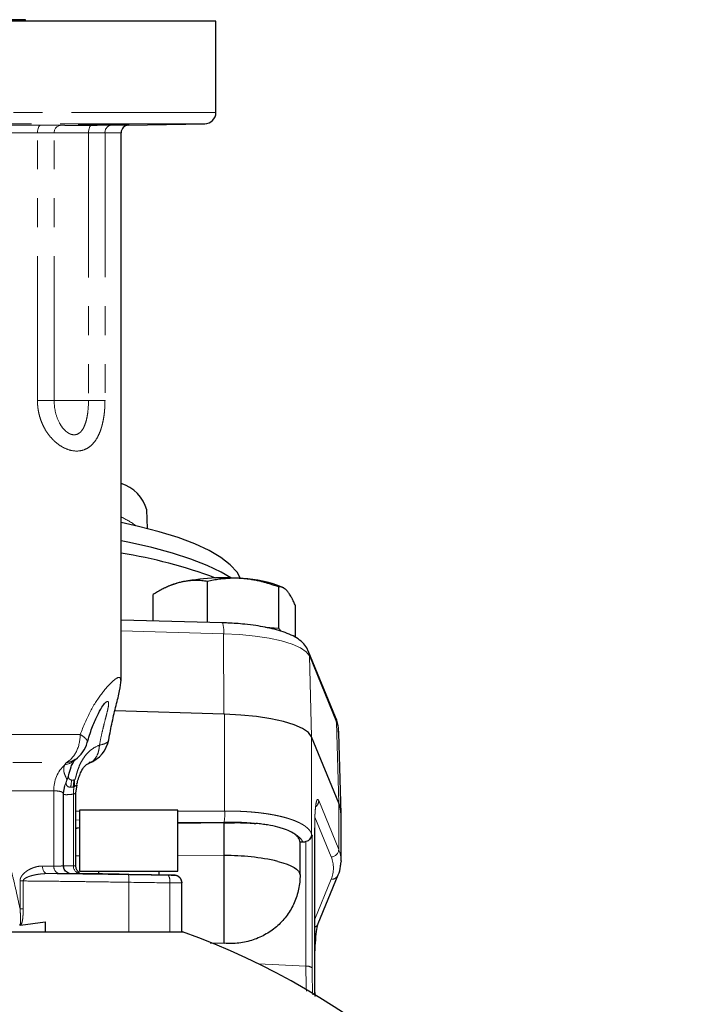
# Model space of a CAD drawing. Units: millimetres. Extents: x 3 to 414, y 8 to 293.
# Drawn here: x 48 to 77, y 230 to 273 of the extents above; entities that cross this region are included whole.
import ezdxf

# ---------------------------------------------------------------- set-up
doc = ezdxf.new("R2010")
doc.units = ezdxf.units.MM
doc.linetypes.add('PHANTOM', pattern=[12.7, 6.35, -1.27, 1.27, -1.27, 1.27, -1.27])

msp = doc.modelspace()

# ---------------------------------------------------------------- linework, layer by layer
at = {"color": 7, "linetype": 'Continuous', "lineweight": 25}
for p, q in [((56.37, 273.122), (34.704, 273.122)), ((48.004, 273.188), (47.37, 273.188)), ((48.004, 273.122), (48.004, 273.188)), ((56.37, 269.113), (56.37, 273.122)), ((52.204, 244.147), (52.204, 268.221)), ((52.531, 268.555), (55.879, 268.613)), ((53.363, 250.834), (53.34, 251.651)), ((55.997, 246.71), (55.997, 248.514)), ((53.607, 246.776), (53.607, 247.936)), ((54.227, 248.274), (54.074, 248.199)), ((59.127, 248.268), (59.127, 246.451)), ((59.332, 248.232), (59.246, 248.274)), ((59.866, 246.048), (59.866, 247.443)), ((56.659, 246.692), (52.204, 246.815)), ((56.658, 246.689), (56.626, 246.69)), ((58.551, 246.497), (59.127, 246.451)), ((59.127, 246.451), (59.245, 246.32)), ((61.626, 242.547), (60.431, 245.458)), ((52.188, 244.147), (52.193, 244.137)), ((56.722, 242.68), (51.928, 242.822)), ((56.754, 242.68), (56.722, 242.68)), ((61.773, 241.863), (61.773, 241.88)), ((61.87, 238.305), (61.773, 241.863)), ((61.768, 238.773), (60.573, 241.684)), ((50.189, 240.689), (50.193, 240.693)), ((50.851, 240.564), (50.794, 240.545)), ((49.678, 239.18), (49.652, 239.203)), ((49.672, 239.206), (49.723, 239.526)), ((50.214, 239.226), (50.267, 239.567)), ((50.214, 236.012), (50.214, 239.248)), ((49.678, 236.008), (49.678, 239.185)), ((50.37, 238.455), (50.37, 235.788)), ((54.704, 238.455), (50.37, 238.455)), ((54.704, 235.788), (54.704, 238.455)), ((61.87, 236.24), (61.87, 238.271)), ((56.736, 237.899), (54.704, 237.88)), ((56.736, 236.466), (56.736, 237.899)), ((60.714, 231.253), (60.714, 237.692)), ((60.069, 235.618), (60.069, 237.054)), ((61.87, 236.24), (61.868, 236.169)), ((49.688, 236.015), (49.706, 236.016)), ((50.37, 235.788), (54.704, 235.788)), ((51.204, 235.788), (51.204, 235.664)), ((53.87, 235.614), (53.87, 235.788)), ((50.363, 235.683), (50.312, 235.684)), ((51.204, 235.669), (50.363, 235.683)), ((54.543, 235.603), (52.537, 235.636)), ((53.87, 235.622), (54.543, 235.61)), ((60.867, 233.482), (61.745, 235.621)), ((54.87, 233.122), (54.87, 235.266)), ((47.788, 233.414), (48.87, 233.555)), ((48.87, 233.555), (48.87, 233.122)), ((45.886, 233.122), (48.87, 233.122)), ((48.87, 233.122), (51.449, 233.122)), ((56.12, 232.629), (56.736, 232.612)), ((60.713, 231.262), (60.714, 231.253))]:
    msp.add_line(p, q, dxfattribs=at)
at = {"color": 8, "linetype": 'PHANTOM', "lineweight": 18}
for p, q in [((56.37, 269.113), (34.704, 269.113)), ((55.879, 268.613), (35.195, 268.613)), ((42.4, 268.555), (48.674, 268.555)), ((48.527, 268.221), (42.547, 268.221)), ((48.527, 256.455), (48.527, 268.221)), ((49.261, 256.455), (49.261, 268.216)), ((50.769, 268.216), (50.769, 256.455)), ((51.496, 268.221), (51.496, 256.455)), ((52.204, 268.221), (51.496, 268.221)), ((51.788, 268.555), (52.531, 268.555)), ((48.527, 256.455), (49.261, 256.455)), ((50.769, 256.455), (49.898, 256.455)), ((51.496, 256.455), (50.769, 256.455)), ((52.204, 246.338), (56.711, 246.214)), ((56.711, 246.214), (56.721, 242.68)), ((60.573, 241.684), (60.477, 245.24)), ((60.477, 245.24), (61.672, 242.329)), ((56.754, 242.68), (56.754, 238.421)), ((61.672, 242.329), (61.768, 238.773)), ((50.405, 241.788), (38.87, 241.788)), ((60.573, 241.684), (60.573, 237.424)), ((39.823, 240.552), (49.797, 240.552)), ((49.248, 239.316), (40.667, 239.316)), ((49.248, 236.008), (49.248, 239.316)), ((50.136, 239.482), (50.258, 239.569)), ((50.107, 239.166), (50.107, 236.016)), ((60.89, 238.88), (61.768, 236.741)), ((61.768, 236.741), (61.768, 238.773)), ((50.37, 238.411), (50.214, 238.411)), ((56.754, 238.421), (54.688, 238.418)), ((50.214, 238.034), (50.37, 238.024)), ((54.704, 237.924), (56.731, 237.94)), ((60.722, 238.149), (61.436, 236.41)), ((60.713, 231.262), (60.713, 237.702)), ((60.714, 237.692), (60.713, 237.702)), ((60.327, 231.61), (60.327, 237.079)), ((60.573, 237.424), (60.601, 237.344)), ((60.601, 237.344), (60.601, 231.534)), ((50.214, 236.456), (50.37, 236.456)), ((54.704, 236.463), (56.736, 236.466)), ((48.741, 236.008), (49.248, 236.008)), ((47.76, 234.123), (47.76, 235.352)), ((47.9, 235.352), (47.76, 235.352)), ((47.9, 235.352), (47.9, 234.123)), ((49.491, 235.675), (48.951, 235.675)), ((61.436, 235.425), (60.714, 233.667)), ((52.537, 233.122), (52.537, 235.294)), ((54.34, 233.122), (54.34, 235.268)), ((47.76, 234.123), (47.9, 234.123)), ((58.236, 231.706), (60.327, 231.61))]:
    msp.add_line(p, q, dxfattribs=at)
at = {"color": 8, "linetype": 'PHANTOM', "lineweight": 18, "flags": 128}
for points in [[(48.527, 268.221), (48.53, 268.286), (48.538, 268.348), (48.552, 268.405), (48.57, 268.455), (48.592, 268.496), (48.618, 268.528), (48.645, 268.547), (48.674, 268.555)], [(50.769, 268.216), (50.772, 268.281), (50.78, 268.343), (50.793, 268.4), (50.812, 268.45), (50.834, 268.492), (50.86, 268.523), (50.888, 268.542), (50.917, 268.55)], [(60.477, 245.24), (60.341, 245.422), (60.087, 245.596), (59.723, 245.757), (59.26, 245.899), (58.71, 246.019), (58.09, 246.113), (57.417, 246.179), (56.711, 246.214)], [(60.431, 245.458), (60.461, 245.362), (60.477, 245.24)], [(48.741, 236.008), (48.745, 235.944), (48.757, 235.882), (48.776, 235.825), (48.802, 235.774), (48.834, 235.733), (48.87, 235.702), (48.909, 235.682), (48.951, 235.675)], [(49.678, 236.014), (49.684, 235.95), (49.701, 235.891)], [(49.891, 235.703), (49.941, 235.688), (50.006, 235.681)]]:
    msp.add_lwpolyline(points, dxfattribs=at)
at = {"color": 7, "linetype": 'Continuous', "lineweight": 25, "flags": 128}
for points in [[(57.455, 248.643), (57.299, 248.918), (57.003, 249.244), (56.592, 249.561), (56.069, 249.868), (55.44, 250.16), (54.709, 250.436), (53.883, 250.694), (52.969, 250.93), (52.204, 251.098)], [(57.026, 248.663), (56.601, 248.915), (55.985, 249.211), (55.268, 249.492), (54.457, 249.756), (53.557, 249.999), (52.578, 250.221), (52.204, 250.295)], [(60.573, 241.684), (60.434, 241.87), (60.177, 242.047), (59.809, 242.21), (59.339, 242.355), (58.782, 242.478), (58.154, 242.574), (57.471, 242.642), (56.754, 242.68)], [(61.672, 242.329), (61.656, 242.451), (61.626, 242.547)], [(59.093, 236.213), (59.308, 236.152), (59.5, 236.085), (59.666, 236.015), (59.804, 235.94), (59.915, 235.863), (59.997, 235.783), (60.048, 235.701), (60.069, 235.618)]]:
    msp.add_lwpolyline(points, dxfattribs=at)
at = {"color": 7, "linetype": 'Continuous', "lineweight": 25}
for centre, radius, start, end in [((55.87, 269.113), 0.5, 271, 0), ((52.537, 268.221), 0.333, 91, 180), ((51.672, 251.165), 1.737, 16.2408, 72.1911), ((48.597, 227.683), 22.365, 69.7102, 80.7208), ((55.393, 245.787), 2.747, 102.4183, 115.1156), ((56.74, 239.26), 9.411, 84.9878, 101.8831), ((57.358, 243.579), 5.061, 68.0984, 87.6938), ((49.432, 241.788), 1.333, 304.929, 344.6554), ((50.347, 241.788), 1.333, 289.7645, 350.11), ((60.557, 238.264), 1.314, 0.3377, 22.7963), ((56.871, 226.6), 9.867, 76.9815, 90.7804), ((43.537, 201.788), 33.333, 109.9484, 70.0516)]:
    msp.add_arc(centre, radius, start, end, dxfattribs=at)
at = {"color": 8, "linetype": 'PHANTOM', "lineweight": 18}
for centre, radius, start, end in [((49.579, 268.232), 0.318, 94.5473, 182.8457), ((51.813, 268.238), 0.318, 94.4618, 182.9517), ((50.664, 248.005), 3.676, 53.4464, 65.2315), ((55.515, 246.326), 1.202, 354.6766, 17.7593), ((60.459, 241.82), 1.315, 2.6145, 22.7638), ((49.632, 241.227), 0.775, 277.0231, 315.3251), ((50.721, 239.37), 1.474, 132.4226, 182.0929), ((51.001, 239.182), 1.324, 153.5346, 180.1012), ((48.827, 240.273), 1.109, 333.1611, 340.596), ((48.64, 239.807), 1.383, 345.8248, 359.2115), ((48.723, 239.762), 1.4, 348.1376, 1.06), ((48.762, 239.752), 1.4, 348.8872, 1.7929), ((51.513, 239.197), 1.407, 168.2919, 181.2473), ((60.56, 238.883), 0.33, 306.7702, 359.47), ((54.896, 238.271), 1.864, 349.7695, 4.6005), ((60.183, 237.43), 0.39, 307.2475, 359.1009), ((61.43, 236.747), 0.338, 271.0288, 358.9059), ((60.557, 236.232), 1.314, 0.3377, 22.7963), ((49.548, 235.971), 0.302, 173.0527, 259.1635), ((50.429, 236.005), 0.323, 178.0301, 267.0807), ((48.943, 235.43), 3.596, 357.8332, 3.1449), ((53.878, 235.353), 0.47, 349.5324, 31.8373), ((54.537, 235.266), 0.333, 0.0009, 89.0674), ((61.449, 235.746), 0.321, 267.6941, 337.0094), ((60.577, 233.601), 0.313, 295.978, 337.5137), ((60.368, 231.225), 0.387, 53.0137, 95.9951)]:
    msp.add_arc(centre, radius, start, end, dxfattribs=at)
for points, knots in [([(49.261, 268.216), (49.249, 268.217), (49.225, 268.217), (49.186, 268.218), (49.144, 268.218), (49.099, 268.219), (49.052, 268.219), (49.002, 268.22), (48.95, 268.22), (48.895, 268.22), (48.838, 268.221), (48.78, 268.221), (48.719, 268.221), (48.657, 268.221), (48.593, 268.221), (48.549, 268.221), (48.527, 268.221)], [0, 0, 0, 0, 0.072315, 0.144494, 0.216536, 0.288441, 0.360211, 0.431844, 0.50334, 0.5747, 0.645924, 0.717012, 0.787963, 0.858778, 0.929457, 1, 1, 1, 1]), ([(48.674, 268.555), (48.697, 268.555), (48.744, 268.555), (48.812, 268.555), (48.879, 268.554), (48.944, 268.554), (49.007, 268.554), (49.068, 268.554), (49.127, 268.554), (49.203, 268.553), (49.293, 268.553), (49.39, 268.552), (49.479, 268.551), (49.529, 268.55), (49.554, 268.55)], [0, 0, 0, 0, 0.06268, 0.125278, 0.187826, 0.250354, 0.312892, 0.375471, 0.438123, 0.500878, 0.625733, 0.750347, 0.875004, 1, 1, 1, 1]), ([(49.261, 268.216), (49.345, 268.215), (49.44, 268.214), (49.599, 268.213), (49.655, 268.213), (49.773, 268.213), (49.835, 268.213), (50.156, 268.213), (50.446, 268.214), (50.769, 268.216)], [0, 0, 0, 0, 0.25, 0.25, 0.375, 0.375, 0.5, 0.5, 1, 1, 1, 1]), ([(49.554, 268.55), (49.569, 268.549), (49.6, 268.549), (49.649, 268.548), (49.7, 268.548), (49.754, 268.547), (49.839, 268.547), (49.961, 268.546), (50.128, 268.546), (50.308, 268.546), (50.478, 268.547), (50.634, 268.548), (50.773, 268.549), (50.869, 268.549), (50.917, 268.55)], [0, 0, 0, 0, 0.050308, 0.100376, 0.150324, 0.200273, 0.250346, 0.375697, 0.500989, 0.625803, 0.750204, 0.833169, 0.916247, 1, 1, 1, 1]), ([(51.496, 268.221), (51.484, 268.221), (51.461, 268.221), (51.424, 268.221), (51.383, 268.221), (51.34, 268.221), (51.294, 268.221), (51.245, 268.22), (51.194, 268.22), (51.14, 268.22), (51.083, 268.219), (51.025, 268.219), (50.964, 268.218), (50.901, 268.218), (50.836, 268.217), (50.792, 268.217), (50.769, 268.216)], [0, 0, 0, 0, 0.070543, 0.141222, 0.212037, 0.282988, 0.354076, 0.4253, 0.49666, 0.568156, 0.639789, 0.711559, 0.783464, 0.855506, 0.927685, 1, 1, 1, 1]), ([(50.917, 268.55), (50.941, 268.55), (50.987, 268.55), (51.055, 268.551), (51.121, 268.551), (51.185, 268.552), (51.248, 268.552), (51.309, 268.553), (51.367, 268.553), (51.443, 268.553), (51.531, 268.554), (51.628, 268.554), (51.715, 268.555), (51.764, 268.555), (51.788, 268.555)], [0, 0, 0, 0, 0.062775, 0.125428, 0.187997, 0.25052, 0.313033, 0.375575, 0.438178, 0.50088, 0.625835, 0.750511, 0.875152, 1, 1, 1, 1]), ([(51.496, 256.455), (51.495, 256.426), (51.495, 256.37), (51.493, 256.284), (51.489, 256.2), (51.484, 256.115), (51.475, 255.989), (51.457, 255.822), (51.425, 255.62), (51.383, 255.425), (51.315, 255.178), (51.204, 254.895), (51.027, 254.613), (50.807, 254.4), (50.547, 254.268), (50.254, 254.223), (49.941, 254.268), (49.624, 254.401), (49.322, 254.615), (49.052, 254.897), (48.863, 255.179), (48.741, 255.426), (48.665, 255.62), (48.604, 255.822), (48.564, 256.007), (48.542, 256.171), (48.529, 256.313), (48.528, 256.408), (48.527, 256.455)], [0, 0, 0, 0, 0.012509, 0.024991, 0.037463, 0.049943, 0.062448, 0.093764, 0.125052, 0.156375, 0.187639, 0.249778, 0.312331, 0.374962, 0.437565, 0.500047, 0.562732, 0.625455, 0.688147, 0.750447, 0.812875, 0.843871, 0.87493, 0.906213, 0.937531, 0.958362, 0.979158, 1, 1, 1, 1]), ([(50.769, 256.455), (50.769, 256.284), (50.76, 256.116), (50.731, 255.87), (50.718, 255.788), (50.686, 255.631), (50.667, 255.555), (50.621, 255.411), (50.594, 255.341), (50.531, 255.215), (50.494, 255.158), (50.409, 255.061), (50.362, 255.022), (50.256, 254.967), (50.199, 254.953), (50.108, 254.953), (50.077, 254.956), (50.015, 254.97), (49.985, 254.98), (49.923, 255.007), (49.892, 255.024), (49.833, 255.062), (49.804, 255.084), (49.719, 255.157), (49.666, 255.214), (49.571, 255.339), (49.528, 255.408), (49.412, 255.627), (49.356, 255.783), (49.28, 256.115), (49.261, 256.284), (49.261, 256.455)], [0, 0, 0, 0, 0.125, 0.125, 0.1875, 0.1875, 0.25, 0.25, 0.3125, 0.3125, 0.375, 0.375, 0.4375, 0.4375, 0.5, 0.5, 0.53125, 0.53125, 0.5625, 0.5625, 0.59375, 0.59375, 0.625, 0.625, 0.6875, 0.6875, 0.75, 0.75, 0.875, 0.875, 1, 1, 1, 1]), ([(50.405, 241.788), (50.549, 242.142), (50.836, 242.848), (51.381, 243.648), (51.852, 244.166), (52.161, 244.366), (52.18, 244.216), (52.188, 244.147)], [0, 0, 0, 0, 0.206656, 0.412976, 0.619918, 0.826874, 1, 1, 1, 1]), ([(51.524, 243.194), (51.562, 243.224), (51.592, 243.237), (51.625, 243.232), (51.634, 243.226), (51.647, 243.206), (51.651, 243.191), (51.655, 243.155), (51.655, 243.132), (51.651, 243.08), (51.648, 243.05), (51.631, 242.95), (51.614, 242.87), (51.569, 242.688), (51.543, 242.586), (51.487, 242.368), (51.457, 242.251), (51.396, 242.002), (51.365, 241.871), (51.307, 241.601), (51.279, 241.462), (51.254, 241.318)], [0, 0, 0, 0, 0.125, 0.125, 0.1875, 0.1875, 0.25, 0.25, 0.3125, 0.3125, 0.375, 0.375, 0.5, 0.5, 0.625, 0.625, 0.75, 0.75, 0.875, 0.875, 1, 1, 1, 1]), ([(49.797, 240.552), (49.976, 240.652), (50.13, 240.823), (50.347, 241.263), (50.405, 241.523), (50.405, 241.788)], [0, 0, 0, 0, 0.5, 0.5, 1, 1, 1, 1]), ([(50.701, 241.438), (50.709, 241.458), (50.731, 241.514), (50.633, 241.637), (50.48, 241.739), (50.405, 241.788)], [0, 0, 0, 0, 0.222526, 0.620563, 1, 1, 1, 1]), ([(51.644, 241.563), (51.644, 241.541), (51.645, 241.472), (51.516, 241.382), (51.34, 241.339), (51.254, 241.318)], [0, 0, 0, 0, 0.184946, 0.60222, 1, 1, 1, 1]), ([(51.254, 241.318), (51.112, 241.267), (50.981, 241.191), (50.799, 241.041), (50.741, 240.985), (50.634, 240.864), (50.585, 240.799), (50.494, 240.659), (50.452, 240.585), (50.376, 240.429), (50.343, 240.348), (50.284, 240.182), (50.259, 240.096), (50.225, 239.969), (50.214, 239.926), (50.197, 239.867), (50.191, 239.847), (50.178, 239.813), (50.17, 239.798), (50.161, 239.796)], [0, 0, 0, 0, 0.25, 0.25, 0.375, 0.375, 0.5, 0.5, 0.625, 0.625, 0.75, 0.75, 0.875, 0.875, 0.9375, 0.9375, 0.96875, 0.96875, 1, 1, 1, 1]), ([(51.254, 241.318), (51.241, 241.211), (51.214, 240.992), (51.083, 240.743), (50.955, 240.596), (50.865, 240.569), (50.851, 240.564)], [0, 0, 0, 0, 0.305833, 0.624177, 0.942519, 1, 1, 1, 1]), ([(49.797, 240.552), (49.893, 240.567), (50.039, 240.589), (50.149, 240.676), (50.187, 240.706)], [0, 0, 0, 0, 0.658002, 1, 1, 1, 1]), ([(49.727, 240.458), (49.707, 240.419), (49.693, 240.376), (49.678, 240.279), (49.678, 240.227), (49.692, 240.14), (49.699, 240.11), (49.718, 240.048), (49.73, 240.016), (49.751, 239.965), (49.759, 239.948), (49.775, 239.914), (49.783, 239.896), (49.799, 239.86), (49.807, 239.842), (49.818, 239.806), (49.822, 239.788), (49.816, 239.772)], [0, 0, 0, 0, 0.25, 0.25, 0.5, 0.5, 0.625, 0.625, 0.75, 0.75, 0.8125, 0.8125, 0.875, 0.875, 0.9375, 0.9375, 1, 1, 1, 1]), ([(49.816, 239.772), (49.798, 239.729), (49.788, 239.691), (49.784, 239.622), (49.79, 239.591), (49.831, 239.512), (49.889, 239.475), (49.981, 239.469)], [0, 0, 0, 0, 0.25, 0.25, 0.5, 0.5, 1, 1, 1, 1]), ([(49.652, 239.203), (49.638, 239.229), (49.605, 239.29), (49.378, 239.307), (49.248, 239.316)], [0, 0, 0, 0, 0.432073, 1, 1, 1, 1]), ([(50.213, 239.225), (50.213, 239.225), (50.245, 239.218), (50.175, 239.192), (50.107, 239.166)], [0, 0, 0, 0, 0.012786, 1, 1, 1, 1]), ([(45.898, 238.849), (45.912, 238.843), (45.939, 238.832), (45.98, 238.81), (46.02, 238.785), (46.06, 238.757), (46.1, 238.725), (46.14, 238.69), (46.18, 238.651), (46.22, 238.609), (46.26, 238.563), (46.3, 238.514), (46.34, 238.462), (46.38, 238.406), (46.42, 238.346), (46.46, 238.283), (46.499, 238.217), (46.539, 238.147), (46.579, 238.073), (46.618, 237.996), (46.658, 237.916), (46.697, 237.832), (46.737, 237.745), (46.776, 237.654), (46.815, 237.559), (46.897, 237.357), (47.016, 237.028), (47.169, 236.553), (47.32, 236.024), (47.47, 235.439), (47.619, 234.8), (47.712, 234.355), (47.76, 234.123)], [0, 0, 0, 0, 0.008452, 0.017197, 0.026275, 0.035722, 0.045569, 0.055844, 0.066572, 0.077773, 0.089467, 0.101671, 0.114399, 0.127664, 0.141477, 0.155849, 0.170789, 0.186303, 0.202401, 0.219087, 0.236368, 0.254248, 0.272733, 0.291827, 0.311533, 0.331855, 0.418031, 0.514155, 0.62034, 0.736669, 0.863206, 1, 1, 1, 1]), ([(49.678, 239.18), (49.673, 239.166), (49.679, 239.157), (49.711, 239.146), (49.737, 239.143), (49.81, 239.142), (49.856, 239.143), (49.967, 239.15), (50.032, 239.156), (50.107, 239.166)], [0, 0, 0, 0, 0.25, 0.25, 0.5, 0.5, 0.75, 0.75, 1, 1, 1, 1]), ([(60.713, 237.702), (60.713, 237.724), (60.713, 237.769), (60.713, 237.835), (60.714, 237.901), (60.715, 237.964), (60.716, 238.027), (60.718, 238.088), (60.72, 238.148), (60.722, 238.207), (60.726, 238.291), (60.732, 238.396), (60.741, 238.515), (60.752, 238.622), (60.768, 238.747), (60.787, 238.841), (60.808, 238.901), (60.824, 238.928), (60.841, 238.939), (60.857, 238.934), (60.873, 238.916), (60.884, 238.892), (60.89, 238.88)], [0, 0, 0, 0, 0.026816, 0.053469, 0.080007, 0.106477, 0.132928, 0.159406, 0.18596, 0.212638, 0.239486, 0.303658, 0.367927, 0.433531, 0.499238, 0.630524, 0.694904, 0.75938, 0.821234, 0.883174, 0.941568, 1, 1, 1, 1]), ([(56.754, 238.421), (56.795, 238.421), (56.878, 238.422), (57.001, 238.422), (57.123, 238.42), (57.244, 238.418), (57.364, 238.414), (57.483, 238.41), (57.601, 238.404), (57.717, 238.397), (57.832, 238.389), (57.946, 238.38), (58.058, 238.37), (58.169, 238.36), (58.277, 238.348), (58.384, 238.335), (58.489, 238.321), (58.593, 238.306), (58.694, 238.291), (58.793, 238.274), (58.89, 238.257), (58.984, 238.238), (59.077, 238.219), (59.167, 238.199), (59.255, 238.179), (59.364, 238.151), (59.492, 238.115), (59.636, 238.071), (59.771, 238.023), (59.897, 237.973), (60.015, 237.92), (60.122, 237.865), (60.22, 237.808), (60.307, 237.749), (60.383, 237.687), (60.448, 237.624), (60.502, 237.559), (60.545, 237.492), (60.564, 237.447), (60.573, 237.424)], [0, 0, 0, 0, 0.021291, 0.042542, 0.063753, 0.084925, 0.106056, 0.127148, 0.1482, 0.169212, 0.190185, 0.211118, 0.232011, 0.252866, 0.273681, 0.294456, 0.315193, 0.33589, 0.356548, 0.377167, 0.397748, 0.418289, 0.438791, 0.459255, 0.47968, 0.500067, 0.537703, 0.575475, 0.613382, 0.651426, 0.689605, 0.727922, 0.766375, 0.804966, 0.843696, 0.882563, 0.921569, 0.960715, 1, 1, 1, 1]), ([(58.131, 237.876), (58.1, 237.879), (58.038, 237.886), (57.942, 237.896), (57.846, 237.904), (57.749, 237.912), (57.65, 237.919), (57.551, 237.925), (57.426, 237.931), (57.273, 237.937), (57.094, 237.941), (56.913, 237.942), (56.791, 237.941), (56.731, 237.94)], [0, 0, 0, 0, 0.071583, 0.143093, 0.214558, 0.28601, 0.357477, 0.42899, 0.500579, 0.625598, 0.75039, 0.875132, 1, 1, 1, 1]), ([(59.764, 237.453), (59.82, 237.424), (59.872, 237.392), (59.964, 237.329), (60.005, 237.297), (60.113, 237.197), (60.164, 237.128), (60.194, 237.056)], [0, 0, 0, 0, 0.25, 0.25, 0.5, 0.5, 1, 1, 1, 1]), ([(47.76, 235.352), (47.76, 235.361), (47.761, 235.381), (47.765, 235.41), (47.771, 235.439), (47.78, 235.468), (47.791, 235.497), (47.812, 235.541), (47.85, 235.599), (47.923, 235.683), (48.031, 235.773), (48.169, 235.857), (48.314, 235.924), (48.442, 235.966), (48.555, 235.991), (48.649, 236.005), (48.71, 236.007), (48.741, 236.008)], [0, 0, 0, 0, 0.020157, 0.040431, 0.061004, 0.082051, 0.103734, 0.126204, 0.185653, 0.251435, 0.369358, 0.501616, 0.625141, 0.751254, 0.835796, 0.918568, 1, 1, 1, 1]), ([(49.248, 236.008), (49.264, 236.008), (49.294, 236.008), (49.338, 236.008), (49.379, 236.008), (49.418, 236.008), (49.454, 236.008), (49.488, 236.009), (49.519, 236.009), (49.548, 236.009), (49.601, 236.01), (49.66, 236.011), (49.679, 236.013), (49.678, 236.014), (49.678, 236.014)], [0, 0, 0, 0, 0.0554262, 0.1108968, 0.1664117, 0.221971, 0.2775747, 0.3332228, 0.3889153, 0.4446523, 0.5004336, 0.7351006, 0.9721106, 1, 1, 1, 1]), ([(49.706, 236.016), (49.716, 236.017), (49.742, 236.021), (49.973, 236.018), (50.107, 236.016)], [0, 0, 0, 0, 0.417353, 1, 1, 1, 1]), ([(50.107, 236.016), (50.173, 236.014), (50.243, 236.013), (50.211, 236.012), (50.21, 236.012)], [0, 0, 0, 0, 0.956712, 1, 1, 1, 1]), ([(48.951, 235.675), (48.923, 235.675), (48.866, 235.674), (48.773, 235.669), (48.687, 235.661), (48.605, 235.651), (48.512, 235.638), (48.413, 235.619), (48.32, 235.597), (48.249, 235.578), (48.183, 235.557), (48.112, 235.531), (48.047, 235.503), (47.993, 235.473), (47.956, 235.446), (47.931, 235.423), (47.914, 235.399), (47.902, 235.376), (47.901, 235.359), (47.9, 235.352)], [0, 0, 0, 0, 0.073456, 0.156637, 0.249572, 0.304291, 0.374404, 0.499361, 0.569195, 0.624304, 0.690412, 0.749303, 0.818257, 0.874384, 0.907127, 0.93538, 0.959663, 0.980792, 1, 1, 1, 1]), ([(52.537, 235.294), (52.11, 235.3), (51.337, 235.311), (50.16, 235.328), (49.041, 235.341), (48.269, 235.348), (47.9, 235.352)], [0, 0, 0, 0, 0.276526, 0.5, 0.761663, 1, 1, 1, 1]), ([(50.006, 235.681), (50.006, 235.681), (50.006, 235.68), (50.003, 235.68), (49.996, 235.679), (49.985, 235.678), (49.971, 235.678), (49.954, 235.677), (49.933, 235.677), (49.909, 235.677), (49.874, 235.676), (49.824, 235.676), (49.756, 235.675), (49.678, 235.675), (49.59, 235.675), (49.524, 235.675), (49.491, 235.675)], [0, 0, 0, 0, 0.0558018, 0.111487, 0.1670788, 0.2226002, 0.2780734, 0.3335198, 0.3889602, 0.4444148, 0.499903, 0.6001419, 0.700176, 0.8001015, 0.9000124, 1, 1, 1, 1]), ([(50.312, 235.684), (50.23, 235.685), (50.025, 235.688), (50.013, 235.684), (50.006, 235.681)], [0, 0, 0, 0, 0.405162, 1, 1, 1, 1]), ([(54.542, 235.599), (54.542, 235.599), (54.516, 235.599), (54.42, 235.599), (54.352, 235.6), (54.277, 235.601)], [0, 0, 0, 0, 0.5, 0.5, 1, 1, 1, 1]), ([(54.87, 235.266), (54.87, 235.266), (54.869, 235.266), (54.864, 235.266), (54.856, 235.266), (54.844, 235.266), (54.828, 235.266), (54.809, 235.266), (54.786, 235.266), (54.76, 235.266), (54.731, 235.266), (54.698, 235.266), (54.663, 235.266), (54.624, 235.266), (54.582, 235.266), (54.538, 235.267), (54.492, 235.267), (54.443, 235.267), (54.392, 235.268), (54.358, 235.268), (54.34, 235.268)], [0, 0, 0, 0, 0.052072, 0.104553, 0.157444, 0.210745, 0.264456, 0.318577, 0.373108, 0.428048, 0.483399, 0.539159, 0.595329, 0.651909, 0.708899, 0.7663, 0.82411, 0.88233, 0.94096, 1, 1, 1, 1]), ([(47.746, 233.423), (47.748, 233.424), (47.752, 233.425), (47.758, 233.429), (47.762, 233.436), (47.767, 233.446), (47.771, 233.458), (47.775, 233.472), (47.778, 233.488), (47.781, 233.508), (47.783, 233.534), (47.786, 233.57), (47.787, 233.623), (47.787, 233.69), (47.784, 233.794), (47.776, 233.94), (47.766, 234.058), (47.76, 234.123)], [0, 0, 0, 0, 0.008505, 0.018127, 0.029864, 0.044278, 0.061669, 0.082202, 0.105969, 0.133026, 0.1634, 0.218863, 0.285923, 0.383817, 0.500248, 0.725541, 1, 1, 1, 1]), ([(47.9, 234.123), (47.9, 234.079), (47.899, 233.994), (47.895, 233.873), (47.887, 233.771), (47.878, 233.687), (47.868, 233.621), (47.856, 233.562), (47.842, 233.513), (47.826, 233.472), (47.81, 233.438), (47.795, 233.422), (47.788, 233.414)], [0, 0, 0, 0, 0.18282, 0.349174, 0.499226, 0.603312, 0.695976, 0.777415, 0.847922, 0.907947, 0.958223, 1, 1, 1, 1]), ([(60.346, 230.515), (60.341, 230.653), (60.33, 231.021), (60.328, 231.384), (60.327, 231.61)], [0, 0, 0, 0, 0.3744727, 1, 1, 1, 1]), ([(60.601, 231.534), (60.602, 231.343), (60.604, 230.95), (60.618, 230.549), (60.625, 230.343)], [0, 0, 0, 0, 0.485859, 1, 1, 1, 1]), ([(60.736, 230.275), (60.734, 230.313), (60.717, 230.636), (60.715, 230.969), (60.713, 231.262)], [0, 0, 0, 0, 0.1188529, 1, 1, 1, 1])]:
    msp.add_open_spline(points, degree=3, knots=knots, dxfattribs=at)
at = {"color": 7, "linetype": 'Continuous', "lineweight": 25}
for points, knots in [([(50.64, 268.579), (50.692, 268.581), (50.805, 268.583), (51, 268.587), (51.21, 268.59), (51.429, 268.592), (51.649, 268.595), (51.86, 268.596), (52.054, 268.597), (52.225, 268.598), (52.365, 268.597), (52.468, 268.596), (52.532, 268.595), (52.553, 268.592), (52.532, 268.59), (52.467, 268.587), (52.364, 268.583), (52.246, 268.58), (52.158, 268.578), (52.115, 268.577), (52.085, 268.576), (52.004, 268.574), (51.858, 268.572), (51.648, 268.568), (51.429, 268.565), (51.21, 268.562), (50.999, 268.56), (50.805, 268.559), (50.635, 268.558), (50.495, 268.559), (50.392, 268.56), (50.327, 268.562), (50.306, 268.565), (50.327, 268.568), (50.391, 268.572), (50.468, 268.574), (50.525, 268.576), (50.547, 268.577), (50.582, 268.578), (50.613, 268.579), (50.64, 268.579)], [0, 0, 0, 0, 0.031438, 0.06266, 0.093718, 0.12511, 0.156312, 0.187594, 0.218862, 0.250134, 0.281389, 0.312648, 0.343917, 0.375114, 0.406499, 0.437558, 0.469115, 0.500007, 0.516033, 0.519978, 0.523904, 0.531703, 0.562532, 0.594116, 0.625069, 0.656457, 0.687595, 0.718737, 0.75006, 0.781234, 0.8125, 0.843596, 0.874949, 0.905868, 0.937424, 0.968276, 0.976082, 0.980011, 0.983959, 1, 1, 1, 1]), ([(54.802, 248.47), (54.774, 248.463), (54.717, 248.448), (54.632, 248.423), (54.546, 248.396), (54.459, 248.366), (54.372, 248.332), (54.285, 248.297), (54.163, 248.243), (54.004, 248.165), (53.807, 248.058), (53.674, 247.977), (53.607, 247.936)], [0, 0, 0, 0, 0.069911, 0.140281, 0.211151, 0.282559, 0.354542, 0.427137, 0.50038, 0.659713, 0.826164, 1, 1, 1, 1]), ([(55.997, 248.514), (55.956, 248.52), (55.875, 248.53), (55.754, 248.541), (55.636, 248.549), (55.52, 248.552), (55.393, 248.55), (55.253, 248.543), (55.101, 248.527), (54.951, 248.503), (54.851, 248.481), (54.802, 248.47)], [0, 0, 0, 0, 0.105305, 0.20793, 0.307927, 0.405355, 0.500277, 0.627814, 0.753481, 0.877475, 1, 1, 1, 1]), ([(57.562, 248.635), (57.525, 248.638), (57.451, 248.643), (57.339, 248.648), (57.226, 248.65), (57.113, 248.65), (57, 248.646), (56.885, 248.641), (56.725, 248.629), (56.518, 248.606), (56.259, 248.567), (56.086, 248.532), (55.997, 248.514)], [0, 0, 0, 0, 0.069911, 0.140281, 0.211151, 0.282559, 0.354542, 0.427137, 0.50038, 0.659713, 0.826164, 1, 1, 1, 1]), ([(59.127, 248.268), (59.073, 248.287), (58.967, 248.326), (58.809, 248.378), (58.654, 248.426), (58.502, 248.469), (58.336, 248.512), (58.153, 248.553), (57.954, 248.589), (57.757, 248.618), (57.627, 248.629), (57.562, 248.635)], [0, 0, 0, 0, 0.105305, 0.20793, 0.307927, 0.405355, 0.500277, 0.627814, 0.753481, 0.877475, 1, 1, 1, 1]), ([(59.496, 248.1), (59.488, 248.109), (59.47, 248.128), (59.444, 248.154), (59.417, 248.176), (59.39, 248.197), (59.363, 248.215), (59.336, 248.23), (59.298, 248.248), (59.249, 248.263), (59.189, 248.272), (59.148, 248.269), (59.127, 248.268)], [0, 0, 0, 0, 0.070158, 0.14078, 0.211907, 0.283578, 0.35583, 0.428701, 0.502226, 0.660991, 0.826827, 1, 1, 1, 1]), ([(59.866, 247.443), (59.853, 247.472), (59.828, 247.53), (59.791, 247.613), (59.754, 247.689), (59.718, 247.761), (59.679, 247.834), (59.636, 247.909), (59.589, 247.981), (59.542, 248.046), (59.512, 248.082), (59.496, 248.1)], [0, 0, 0, 0, 0.105577, 0.208461, 0.308706, 0.40637, 0.501518, 0.628726, 0.754077, 0.877767, 1, 1, 1, 1]), ([(60.422, 245.453), (60.415, 245.477), (60.38, 245.604), (60.222, 245.789), (59.987, 245.994), (59.685, 246.159), (59.337, 246.298), (58.952, 246.411), (58.548, 246.501), (58.116, 246.575), (57.684, 246.628), (57.27, 246.663), (56.942, 246.685), (56.738, 246.688), (56.658, 246.689)], [0, 0, 0, 0, 0.020251, 0.105813, 0.207305, 0.311916, 0.420897, 0.52482, 0.618957, 0.710158, 0.810334, 0.88524, 0.954723, 1, 1, 1, 1]), ([(51.66, 241.559), (51.71, 241.821), (51.812, 242.363), (51.992, 243.099), (52.161, 243.759), (52.189, 244.031), (52.204, 244.173)], [0, 0, 0, 0, 0.22354, 0.46231, 0.720111, 1, 1, 1, 1]), ([(50.716, 241.43), (50.782, 241.647), (50.912, 242.079), (51.145, 242.608), (51.373, 243.023), (51.468, 243.132), (51.515, 243.186)], [0, 0, 0, 0, 0.257944, 0.512566, 0.76033, 1, 1, 1, 1]), ([(61.76, 241.888), (61.761, 241.947), (61.761, 242.163), (61.706, 242.389), (61.628, 242.537), (61.623, 242.546)], [0, 0, 0, 0, 0.26391, 0.958056, 1, 1, 1, 1]), ([(49.873, 239.905), (49.883, 239.936), (49.91, 240.023), (49.981, 240.325), (50.106, 240.584), (50.161, 240.653), (50.189, 240.689)], [0, 0, 0, 0, 0.199573, 0.551734, 0.767102, 1, 1, 1, 1]), ([(50.269, 239.626), (50.276, 239.657), (50.299, 239.758), (50.351, 239.919), (50.422, 240.099), (50.496, 240.254), (50.645, 240.461), (50.77, 240.518), (50.838, 240.55)], [0, 0, 0, 0, 0.070656, 0.234756, 0.284378, 0.442355, 0.695486, 1, 1, 1, 1]), ([(50.258, 239.569), (50.258, 239.569), (50.275, 239.581), (50.266, 239.617), (50.258, 239.653)], [0, 0, 0, 0, 0.00764, 1, 1, 1, 1]), ([(56.736, 237.899), (56.978, 237.911), (57.215, 237.916), (57.681, 237.908), (57.912, 237.896), (58.131, 237.876)], [0, 0, 0, 0, 0.5, 0.5, 1, 1, 1, 1]), ([(50.37, 237.681), (50.335, 237.678), (50.282, 237.673), (50.231, 237.66), (50.214, 237.655)], [0, 0, 0, 0, 0.6718294, 1, 1, 1, 1]), ([(59.764, 237.453), (59.681, 237.505), (59.583, 237.553), (59.415, 237.62), (59.355, 237.641), (59.228, 237.682), (59.162, 237.701), (58.955, 237.755), (58.805, 237.785), (58.564, 237.825), (58.48, 237.837), (58.309, 237.858), (58.221, 237.868), (58.131, 237.876)], [0, 0, 0, 0, 0.25, 0.25, 0.375, 0.375, 0.5, 0.5, 0.75, 0.75, 0.875, 0.875, 1, 1, 1, 1]), ([(60.069, 237.054), (60.065, 237.126), (60.037, 237.195), (59.961, 237.295), (59.93, 237.328), (59.855, 237.392), (59.812, 237.423), (59.764, 237.453)], [0, 0, 0, 0, 0.5, 0.5, 0.75, 0.75, 1, 1, 1, 1]), ([(60.601, 237.344), (60.599, 237.335), (60.596, 237.319), (60.589, 237.296), (60.579, 237.275), (60.569, 237.257), (60.559, 237.241), (60.544, 237.22), (60.522, 237.195), (60.49, 237.167), (60.456, 237.142), (60.431, 237.127), (60.419, 237.12)], [0, 0, 0, 0, 0.107544, 0.205401, 0.293574, 0.372065, 0.440879, 0.500023, 0.640974, 0.771111, 0.89068, 1, 1, 1, 1]), ([(56.736, 232.612), (56.736, 232.69), (56.736, 232.783), (56.736, 232.999), (56.736, 233.122), (56.736, 233.396), (56.736, 233.547), (56.736, 233.872), (56.736, 234.046), (56.736, 234.409), (56.736, 234.597), (56.736, 234.98), (56.736, 235.174), (56.736, 235.558), (56.736, 235.748), (56.736, 236.117), (56.736, 236.296), (56.736, 236.466)], [0, 0, 0, 0, 0.125, 0.125, 0.25, 0.25, 0.375, 0.375, 0.5, 0.5, 0.625, 0.625, 0.75, 0.75, 0.875, 0.875, 1, 1, 1, 1]), ([(49.89, 235.704), (49.859, 235.718), (49.799, 235.748), (49.729, 235.826), (49.683, 235.918), (49.676, 235.982), (49.672, 236.013)], [0, 0, 0, 0, 0.256555, 0.514724, 0.76511, 1, 1, 1, 1]), ([(50.364, 235.701), (50.369, 235.703), (50.38, 235.709), (50.333, 235.743), (50.279, 235.809), (50.244, 235.868), (50.219, 235.937), (50.216, 235.988), (50.214, 236.012)], [0, 0, 0, 0, 0.197206, 0.526411, 0.661225, 0.782195, 0.893859, 1, 1, 1, 1]), ([(61.744, 235.621), (61.745, 235.623), (61.806, 235.739), (61.852, 235.918), (61.855, 236.096), (61.856, 236.151)], [0, 0, 0, 0, 0.011966, 0.689954, 1, 1, 1, 1]), ([(52.537, 235.636), (52.351, 235.64), (51.98, 235.646), (51.578, 235.654), (51.336, 235.66), (51.171, 235.665), (51.081, 235.668), (51.165, 235.668), (51.204, 235.667)], [0, 0, 0, 0, 0.208688, 0.417229, 0.533845, 0.642523, 0.835253, 1, 1, 1, 1]), ([(54.543, 235.61), (54.582, 235.61), (54.624, 235.602), (54.704, 235.569), (54.743, 235.543), (54.807, 235.478), (54.832, 235.439), (54.863, 235.358), (54.87, 235.316), (54.87, 235.277)], [0, 0, 0, 0, 0.25, 0.25, 0.5, 0.5, 0.75, 0.75, 1, 1, 1, 1]), ([(54.87, 235.27), (54.87, 235.281), (54.869, 235.303), (54.864, 235.336), (54.856, 235.369), (54.845, 235.4), (54.831, 235.429), (54.814, 235.456), (54.795, 235.481), (54.775, 235.504), (54.754, 235.523), (54.732, 235.541), (54.71, 235.555), (54.688, 235.567), (54.667, 235.577), (54.646, 235.585), (54.626, 235.591), (54.607, 235.596), (54.589, 235.599), (54.573, 235.602), (54.557, 235.603), (54.547, 235.603), (54.543, 235.603)], [0, 0, 0, 0, 0.064148, 0.128617, 0.192994, 0.256864, 0.319824, 0.381493, 0.44153, 0.499636, 0.555561, 0.609105, 0.660121, 0.708506, 0.754202, 0.797185, 0.837464, 0.875072, 0.91006, 0.942493, 0.972446, 1, 1, 1, 1]), ([(60.069, 235.618), (60.069, 235.405), (60.047, 235.196), (59.983, 234.89), (59.957, 234.789), (59.893, 234.59), (59.855, 234.491), (59.729, 234.205), (59.626, 234.025), (59.443, 233.772), (59.377, 233.69), (59.237, 233.534), (59.164, 233.461), (58.932, 233.252), (58.764, 233.129), (58.398, 232.916), (58.206, 232.83), (57.906, 232.73), (57.804, 232.702), (57.595, 232.655), (57.489, 232.637), (57.169, 232.599), (56.954, 232.595), (56.736, 232.612)], [0, 0, 0, 0, 0.125, 0.125, 0.1875, 0.1875, 0.25, 0.25, 0.375, 0.375, 0.4375, 0.4375, 0.5, 0.5, 0.625, 0.625, 0.75, 0.75, 0.8125, 0.8125, 0.875, 0.875, 1, 1, 1, 1]), ([(47.788, 233.414), (47.785, 233.414), (47.777, 233.413), (47.765, 233.414), (47.754, 233.418), (47.748, 233.422), (47.746, 233.423)], [0, 0, 0, 0, 0.225948, 0.503288, 0.811852, 1, 1, 1, 1]), ([(60.714, 231.746), (60.716, 231.896), (60.72, 232.253), (60.754, 232.789), (60.805, 233.265), (60.846, 233.409), (60.866, 233.482)], [0, 0, 0, 0, 0.197035, 0.465884, 0.733546, 1, 1, 1, 1]), ([(51.449, 233.122), (52.021, 233.122), (53.175, 233.122), (54.328, 233.122), (54.91, 233.122)], [0, 0, 0, 0, 0.496127, 1, 1, 1, 1]), ([(60.732, 230.286), (60.731, 230.312), (60.712, 230.613), (60.712, 230.942), (60.712, 231.242)], [0, 0, 0, 0, 0.0882017, 1, 1, 1, 1])]:
    msp.add_open_spline(points, degree=3, knots=knots, dxfattribs=at)
at = {"color": 8, "linetype": 'PHANTOM', "lineweight": 18}
for points in [[(49.261, 256.455), (49.427, 256.455), (49.642, 256.455), (49.898, 256.455)], [(49.797, 240.552), (49.771, 240.526), (49.747, 240.494), (49.727, 240.458)], [(50.023, 239.788), (49.942, 239.804), (49.895, 239.86), (49.881, 239.938)], [(50.124, 239.788), (50.086, 239.78), (50.052, 239.781), (50.023, 239.788)], [(50.161, 239.796), (50.148, 239.793), (50.136, 239.79), (50.124, 239.788)], [(49.981, 239.469), (50.014, 239.466), (50.052, 239.468), (50.094, 239.475)], [(50.094, 239.475), (50.107, 239.477), (50.121, 239.479), (50.136, 239.482)], [(61.436, 236.41), (61.571, 236.083), (61.571, 235.753), (61.436, 235.425)], [(52.534, 235.627), (51.34, 235.645), (50.145, 235.662), (48.951, 235.675)], [(54.277, 235.601), (53.702, 235.61), (53.121, 235.618), (52.534, 235.627)], [(54.543, 235.603), (54.543, 235.602), (54.542, 235.601), (54.542, 235.599)], [(54.34, 235.268), (53.747, 235.277), (53.143, 235.285), (52.537, 235.294)]]:
    msp.add_open_spline(points, degree=3, dxfattribs=at)
at = {"color": 7, "linetype": 'Continuous', "lineweight": 25}
for points in [[(60.194, 237.056), (60.152, 237.055), (60.111, 237.055), (60.069, 237.054)], [(60.327, 237.079), (60.284, 237.064), (60.24, 237.056), (60.194, 237.056)], [(60.419, 237.12), (60.391, 237.104), (60.361, 237.091), (60.327, 237.079)]]:
    msp.add_open_spline(points, degree=3, dxfattribs=at)

doc.saveas('drawing.dxf')
